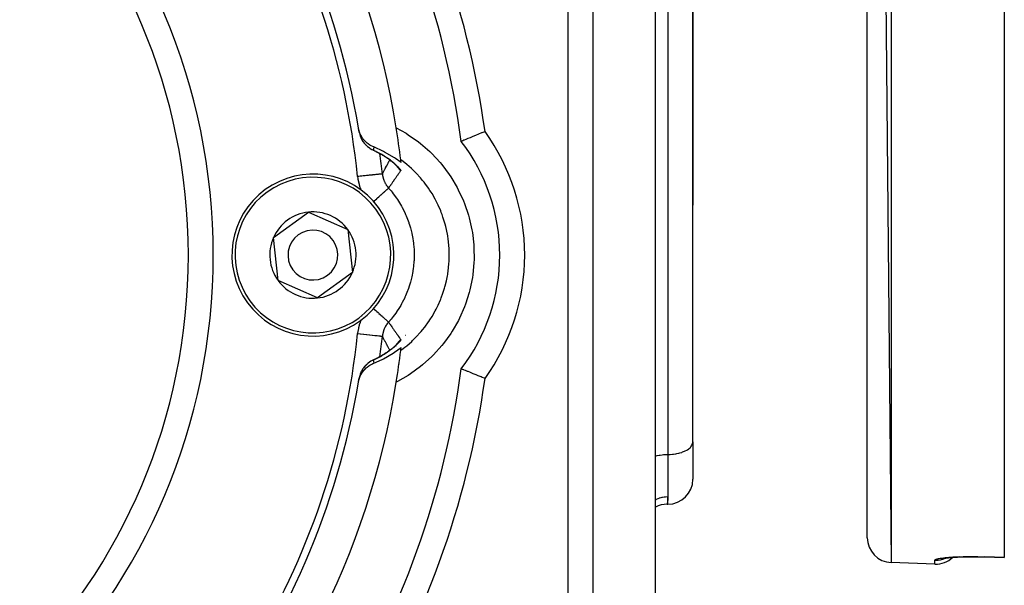
# Model space of a CAD drawing. Units: millimetres. Extents: x 24 to 1167, y -586 to 273.
# Drawn here: x 144 to 223, y -227 to -182 of the extents above; entities that cross this region are included whole.
import ezdxf

# ---------------------------------------------------------------- set-up
doc = ezdxf.new("R2010")
doc.units = ezdxf.units.MM
doc.linetypes.add('DASHED', pattern=[9.652, 8.128, -1.524])
doc.layers.add('nevidi', color=4, linetype='DASHED')

msp = doc.modelspace()

# ---------------------------------------------------------------- linework, layer by layer
at = {"color": 2}
for p, q in [((223, -26.533), (223, -225.081)), ((212, -28.122), (213.93, -225.49)), ((212, -223.491), (212, -28.122)), ((195, -252.913), (195, -148.701)), ((195, -252.913), (195, -148.701)), ((195, -252.913), (195, -148.701)), ((190, -251.453), (190, -150.161)), ((197.998, -215.854), (197.998, -160.778)), ((198, -180.807), (198, -196.807)), ((198, -180.807), (198, -196.807)), ((171.201, -190.884), (171.212, -190.948)), ((174.168, -193.58), (174.021, -193.444)), ((174.219, -193.629), (174.076, -193.494)), ((174.152, -193.565), (174.128, -193.543)), ((174.21, -193.61), (174.208, -193.607)), ((174.244, -193.656), (174.22, -193.629)), ((174.268, -193.686), (174.242, -193.654)), ((164.333, -199.402), (167.133, -197.362)), ((167.133, -197.362), (170.3, -198.767)), ((198, -215.807), (198, -196.807)), ((170.3, -198.767), (170.667, -202.212)), ((164.7, -202.847), (164.333, -199.402)), ((170.667, -202.212), (167.867, -204.252)), ((167.867, -204.252), (164.7, -202.847)), ((174.918, -207.235), (174.919, -207.235)), ((174.255, -207.944), (174.268, -207.928)), ((172.343, -209.231), (172.312, -209.248)), ((172.448, -209.184), (172.466, -209.175)), ((171.212, -210.666), (171.201, -210.73)), ((197.998, -215.854), (198, -215.807)), ((198, -215.807), (198, -218.807)), ((198, -215.807), (198, -218.807)), ((196, -220.807), (195.927, -220.807)), ((195.927, -220.807), (196, -220.807)), ((218.186, -225.145), (218.2, -225.14)), ((218.898, -225.064), (218.87, -225.066)), ((219.074, -225.053), (218.9, -225.064)), ((219.439, -225.037), (219.255, -225.045)), ((220.467, -225.022), (220.258, -225.022)), ((223, -225.091), (221.431, -225.037)), ((223, -225.081), (223, -225.091)), ((217.43, -225.612), (213.93, -225.49)), ((217.43, -225.612), (213.93, -225.49))]:
    msp.add_line(p, q, dxfattribs=at)
for points in [[(172.378, -192.129), (172.315, -192.102), (172.166, -192.028), (172.074, -191.975), (171.935, -191.88), (171.853, -191.815), (171.727, -191.701), (171.655, -191.628), (171.544, -191.496), (171.485, -191.415), (171.392, -191.267), (171.345, -191.18), (171.271, -191.019), (171.238, -190.929), (171.186, -190.756), (171.166, -190.666), (171.154, -190.601)], [(171.212, -190.948), (171.203, -190.891), (171.189, -190.806), (171.175, -190.722), (171.166, -190.666)], [(181.315, -190.9), (181.309, -190.903), (181.302, -190.906), (181.053, -191.005), (181.046, -191.008), (180.802, -191.106), (180.795, -191.109), (180.56, -191.204), (180.554, -191.207), (180.331, -191.297), (180.326, -191.299), (180.121, -191.383), (180.115, -191.385), (179.931, -191.46), (179.927, -191.462), (179.767, -191.527), (179.763, -191.529), (179.63, -191.584), (179.627, -191.585), (179.622, -191.587), (179.527, -191.626), (179.524, -191.627), (179.522, -191.628), (179.45, -191.658), (179.449, -191.659), (179.41, -191.675), (179.409, -191.675), (179.402, -191.678)], [(172.312, -192.366), (172.336, -192.379), (172.343, -192.383)], [(174.575, -193.388), (174.13, -193.065), (174.038, -193.004), (173.251, -192.536), (173.154, -192.485), (172.378, -192.129)], [(174.113, -193.529), (174.055, -193.476), (173.993, -193.423), (173.928, -193.368), (173.86, -193.313), (173.789, -193.256), (173.715, -193.199), (173.638, -193.142), (173.559, -193.084), (173.476, -193.026), (173.391, -192.968), (173.303, -192.91), (173.212, -192.852), (173.119, -192.794), (173.022, -192.735), (172.923, -192.678), (172.822, -192.622), (172.718, -192.566), (172.61, -192.51), (172.5, -192.455), (172.388, -192.401)], [(174.294, -193.713), (174.259, -193.674), (174.219, -193.633), (174.176, -193.589)], [(172.378, -209.485), (173.056, -209.179), (173.154, -209.129), (173.946, -208.671), (174.038, -208.61), (174.575, -208.226)], [(172.469, -209.174), (172.497, -209.16), (172.607, -209.106), (172.715, -209.05), (172.819, -208.994), (172.92, -208.937), (173.019, -208.88), (173.116, -208.822), (173.209, -208.764), (173.3, -208.706), (173.388, -208.648), (173.474, -208.59), (173.557, -208.531), (173.637, -208.473), (173.714, -208.416), (173.788, -208.359), (173.859, -208.302), (173.927, -208.247), (173.992, -208.192), (174.054, -208.138), (174.112, -208.086), (174.167, -208.035)], [(174.167, -208.033), (174.175, -208.026), (174.219, -207.981), (174.259, -207.94), (174.294, -207.901)], [(171.154, -211.013), (171.166, -210.948), (171.209, -210.773), (171.238, -210.684), (171.304, -210.519), (171.345, -210.433), (171.431, -210.281), (171.485, -210.199), (171.59, -210.062), (171.656, -209.985), (171.776, -209.865), (171.854, -209.798), (171.988, -209.696), (172.076, -209.638), (172.22, -209.557), (172.317, -209.511), (172.378, -209.485)], [(181.315, -210.713), (181.27, -210.695), (181.093, -210.624), (181.014, -210.593), (180.84, -210.523), (180.764, -210.492), (180.596, -210.425), (180.524, -210.395), (180.366, -210.331), (180.298, -210.303), (180.152, -210.244), (180.09, -210.219), (179.959, -210.165), (179.904, -210.143), (179.791, -210.096), (179.744, -210.077), (179.65, -210.038), (179.612, -210.023), (179.539, -209.992), (179.511, -209.981), (179.46, -209.96), (179.442, -209.952), (179.414, -209.941), (179.407, -209.938), (179.402, -209.936)], [(171.166, -210.948), (171.175, -210.892), (171.189, -210.808), (171.203, -210.723), (171.212, -210.666)], [(218.047, -225.172), (218.118, -225.156), (218.2, -225.14), (218.293, -225.125), (218.396, -225.111), (218.511, -225.097), (218.636, -225.084), (218.772, -225.072)], [(218.581, -225.087), (218.735, -225.075), (218.898, -225.064), (219.069, -225.054), (219.249, -225.045), (219.439, -225.037), (219.634, -225.031), (219.835, -225.026), (220.041, -225.023), (220.252, -225.022), (220.468, -225.022), (220.688, -225.023), (220.911, -225.026), (221.135, -225.031), (221.361, -225.038), (221.43, -225.04)], [(221.43, -225.04), (221.431, -225.037), (221.431, -225.037)]]:
    msp.add_lwpolyline(points, dxfattribs=at)
for centre, radius, start, end in [((110, -200.807), 65, 9.03854, 80.96146), ((110, -200.807), 47.5, 0, 180), ((110, -200.807), 62, 9.47472, 37.41748), ((110, -200.807), 70, 7.49352, 32.16041), ((110, -200.807), 62, 9.26309, 9.47472), ((173.175, -190.564), 2, 189.20954, 190.09643), ((110, -200.807), 65, 6.76528, 9.03854), ((173.175, -190.564), 2, 207.67823, 208.01066), ((173.175, -190.564), 2, 222.17888, 223.4099), ((167.5, -200.807), 15, 0, 37.48824), ((173.175, -190.564), 2, 228.52418, 229.5173), ((173.175, -190.564), 2, 235.44175, 239.80166), ((173.175, -190.564), 2, 242.52196, 245.41071), ((110, -200.807), 65, 6.55403, 6.76528), ((167.5, -200.807), 6.5, 36.07797, 216.07797), ((167.5, -200.807), 6.5, 216.07797, 36.07797), ((167.5, -200.807), 3.464, 96.07797, 156.07797), ((167.5, -200.807), 3.464, 36.07797, 96.07797), ((167.5, -200.807), 2, 36.07797, 216.07797), ((167.5, -200.807), 3.464, 336.07797, 36.07797), ((167.5, -200.807), 3.464, 156.07797, 216.07797), ((167.5, -200.807), 2, 216.07797, 36.07797), ((110, -200.807), 47.5, 180, 0), ((167.5, -200.807), 15, 322.51176, 0), ((167.5, -200.807), 3.464, 276.07797, 336.07797), ((167.5, -200.807), 3.464, 216.07797, 276.07797), ((110, -200.807), 65, 350.96146, 353.23472), ((110, -200.807), 65, 353.23472, 353.44597), ((173.175, -211.05), 2, 121.95963, 125.79002), ((173.175, -211.05), 2, 114.58925, 118.71185), ((110, -200.807), 70, 327.83959, 352.50648), ((173.175, -211.05), 2, 152.27989, 152.51606), ((173.175, -211.05), 2, 145.01186, 145.40488), ((173.175, -211.05), 2, 137.74841, 138.31178), ((173.175, -211.05), 2, 132.38764, 135.65525), ((173.175, -211.05), 2, 129.59693, 130.76653), ((110, -200.807), 65, 279.03854, 350.96146), ((110, -200.807), 62, 322.58252, 350.52528), ((110, -200.807), 62, 350.59678, 350.79046), ((196, -218.807), 2, 270, 0), ((195.927, -222.807), 2, 90, 117.646), ((214, -223.491), 2, 180, 268), ((217.5, -223.614), 2, 268, 313.32624)]:
    msp.add_arc(centre, radius, start, end, dxfattribs=at)
at = {"layer": 'nevidi', "color": 7, "linetype": 'Continuous'}
for p, q in [((213.93, -26.124), (213.93, -225.49)), ((188, -251.453), (188, -150.161)), ((196, -166.338), (196, -216.807)), ((174.387, -192.057), (174.41, -192.065)), ((172.343, -192.383), (172.373, -192.394)), ((173.677, -193.167), (173.678, -193.166)), ((173.712, -193.105), (173.713, -193.104)), ((173.972, -193.133), (173.973, -193.136)), ((174.17, -193.569), (174.172, -193.571)), ((174.18, -193.584), (174.181, -193.585)), ((171.365, -206.01), (171.364, -206.012)), ((171.478, -205.759), (171.477, -205.761)), ((174.12, -208.132), (174.118, -208.135)), ((174.135, -208.106), (174.132, -208.11)), ((173.918, -208.687), (173.918, -208.688)), ((174.41, -209.549), (174.387, -209.557)), ((171.228, -210.594), (171.212, -210.666)), ((196, -216.807), (196, -220.197)), ((196, -220.807), (196, -220.197)), ((218.327, -225.118), (218.33, -225.117)), ((221.43, -225.026), (221.43, -225.036)), ((221.43, -225.037), (221.43, -225.04)), ((217.43, -225.612), (217.43, -225.295))]:
    msp.add_line(p, q, dxfattribs=at)
for points in [[(171.212, -190.948), (171.228, -191.02), (171.254, -191.119), (171.28, -191.204), (171.301, -191.262), (171.344, -191.369), (171.382, -191.45), (171.404, -191.493), (171.467, -191.604), (171.516, -191.68), (171.536, -191.709), (171.621, -191.821), (171.679, -191.89), (171.694, -191.907), (171.802, -192.016), (171.868, -192.076), (171.876, -192.083), (172.007, -192.185), (172.08, -192.235), (172.081, -192.236), (172.233, -192.326), (172.301, -192.361), (172.313, -192.366), (172.373, -192.394)], [(174.193, -190.596), (174.973, -191.033), (175.157, -191.149), (175.971, -191.721), (176.14, -191.854), (176.884, -192.504), (177.038, -192.653), (177.713, -193.382), (177.852, -193.548), (178.449, -194.346), (178.568, -194.525), (179.074, -195.375), (179.173, -195.565), (179.588, -196.464), (179.668, -196.665), (179.987, -197.611), (180.046, -197.819), (180.262, -198.787), (180.298, -198.999), (180.412, -199.985), (180.426, -200.201), (180.435, -201.2), (180.426, -201.416), (180.33, -202.403), (180.298, -202.616), (180.098, -203.592), (180.044, -203.801), (179.742, -204.751), (179.667, -204.952), (179.269, -205.859), (179.174, -206.049), (178.682, -206.911), (178.565, -207.094), (177.983, -207.903), (177.848, -208.071), (177.189, -208.808), (177.038, -208.96), (176.304, -209.626), (176.137, -209.762), (175.331, -210.351), (175.15, -210.469), (174.294, -210.966), (174.193, -211.018)], [(172.378, -192.129), (172.377, -192.173), (172.377, -192.177), (172.377, -192.197), (172.376, -192.258), (172.375, -192.278), (172.374, -192.339), (172.374, -192.36), (172.373, -192.394)], [(172.373, -192.394), (172.419, -192.415), (172.431, -192.421), (172.452, -192.431), (172.547, -192.477), (172.567, -192.487), (172.66, -192.534), (172.68, -192.544), (172.77, -192.591), (172.789, -192.602), (172.876, -192.65), (172.88, -192.652), (172.895, -192.66), (172.98, -192.708), (172.998, -192.719), (173.081, -192.767), (173.099, -192.778), (173.18, -192.827), (173.197, -192.838), (173.225, -192.855), (173.275, -192.887), (173.292, -192.898), (173.368, -192.947), (173.384, -192.958), (173.457, -193.007), (173.473, -193.018), (173.544, -193.067), (173.559, -193.078), (173.627, -193.127), (173.641, -193.137), (173.703, -193.183), (173.707, -193.186), (173.721, -193.196), (173.785, -193.245), (173.798, -193.255), (173.859, -193.303), (173.872, -193.313), (173.93, -193.361), (173.934, -193.364), (173.943, -193.371), (173.999, -193.418), (174.011, -193.428), (174.064, -193.474), (174.075, -193.484), (174.126, -193.529), (174.137, -193.538), (174.185, -193.582), (174.195, -193.592), (174.24, -193.634), (174.249, -193.643), (174.291, -193.684), (174.3, -193.693), (174.339, -193.732), (174.347, -193.741), (174.382, -193.778), (174.389, -193.786), (174.421, -193.821), (174.421, -193.821), (174.428, -193.828), (174.456, -193.861), (174.462, -193.868), (174.486, -193.898), (174.491, -193.904), (174.493, -193.906), (174.512, -193.931), (174.515, -193.937), (174.531, -193.96), (174.534, -193.965), (174.545, -193.985), (174.547, -193.988), (174.554, -194.004), (174.555, -194.007), (174.556, -194.019), (174.556, -194.021), (174.554, -194.027)], [(173.077, -194.295), (173.108, -194.234), (173.132, -194.187), (173.166, -194.121), (173.19, -194.075), (173.224, -194.009), (173.248, -193.963), (173.265, -193.93), (173.283, -193.898), (173.307, -193.852), (173.341, -193.788), (173.365, -193.743), (173.399, -193.679), (173.423, -193.634), (173.457, -193.571), (173.481, -193.526), (173.515, -193.464), (173.538, -193.42), (173.572, -193.357), (173.596, -193.314), (173.63, -193.252), (173.654, -193.209), (173.676, -193.17)], [(174.19, -193.601), (174.214, -193.638), (174.23, -193.661), (174.239, -193.675), (174.286, -193.738), (174.314, -193.774), (174.364, -193.834), (174.382, -193.856), (174.394, -193.869), (174.447, -193.926), (174.479, -193.958), (174.537, -194.012), (174.554, -194.027)], [(174.547, -208.464), (174.636, -208.399), (174.749, -208.314), (174.89, -208.203), (175.038, -208.082), (175.431, -207.736), (175.507, -207.664), (175.634, -207.541), (175.797, -207.376), (176.149, -206.99), (176.19, -206.942), (176.303, -206.806), (176.475, -206.591), (176.781, -206.17), (176.796, -206.148), (176.896, -205.999), (177.062, -205.737), (177.316, -205.293), (177.321, -205.285), (177.399, -205.136), (177.552, -204.823), (177.74, -204.395), (177.76, -204.347), (177.806, -204.231), (177.94, -203.862), (178.069, -203.453), (178.094, -203.367), (178.118, -203.281), (178.221, -202.863), (178.298, -202.478), (178.319, -202.355), (178.328, -202.302), (178.39, -201.842), (178.422, -201.487), (178.432, -201.325), (178.433, -201.31), (178.447, -200.807), (178.441, -200.486), (178.433, -200.307), (178.432, -200.289), (178.39, -199.772), (178.355, -199.489), (178.328, -199.313), (178.319, -199.258), (178.22, -198.749), (178.164, -198.511), (178.119, -198.339), (178.094, -198.246), (177.94, -197.751), (177.87, -197.553), (177.807, -197.386), (177.759, -197.265), (177.552, -196.79), (177.478, -196.636), (177.399, -196.477), (177.319, -196.325), (177.062, -195.877), (176.994, -195.768), (176.898, -195.618), (176.778, -195.44), (176.475, -195.023), (176.419, -194.951), (176.306, -194.811), (176.144, -194.618), (175.797, -194.238), (175.759, -194.199), (175.634, -194.073), (175.424, -193.871), (175.038, -193.532), (175.029, -193.525), (174.892, -193.413), (174.626, -193.207), (174.547, -193.15)], [(173.077, -194.295), (173.072, -194.295), (173.058, -194.297), (173.054, -194.297), (173.034, -194.299), (173.003, -194.302), (172.997, -194.303), (172.963, -194.306), (172.916, -194.311), (172.906, -194.312), (172.859, -194.317), (172.796, -194.324), (172.783, -194.325), (172.725, -194.331), (172.647, -194.339), (172.632, -194.341), (172.562, -194.348), (172.471, -194.357), (172.453, -194.359), (172.374, -194.367), (172.271, -194.378), (172.251, -194.38), (172.163, -194.389), (172.05, -194.401), (172.028, -194.403), (171.934, -194.413), (171.812, -194.425), (171.789, -194.428), (171.691, -194.438), (171.562, -194.451), (171.538, -194.454), (171.437, -194.464), (171.304, -194.478), (171.28, -194.48), (171.177, -194.491), (171.089, -194.5)], [(173.077, -194.295), (173.078, -194.304), (173.088, -194.383), (173.09, -194.4), (173.094, -194.42), (173.108, -194.499), (173.112, -194.514), (173.116, -194.534), (173.131, -194.595), (173.139, -194.626), (173.145, -194.646), (173.164, -194.71), (173.173, -194.737), (173.18, -194.757), (173.196, -194.801), (173.214, -194.846), (173.221, -194.865), (173.242, -194.913), (173.261, -194.953), (173.27, -194.972), (173.283, -194.999), (173.314, -195.057), (173.324, -195.075), (173.342, -195.107), (173.372, -195.157), (173.383, -195.175), (173.39, -195.186), (173.437, -195.254), (173.449, -195.27), (173.462, -195.288), (173.507, -195.346), (173.517, -195.36), (173.52, -195.362), (173.575, -195.427)], [(174.554, -194.027), (174.551, -194.031), (174.515, -194.081), (174.487, -194.12), (174.447, -194.177), (174.419, -194.216), (174.394, -194.252), (174.379, -194.273), (174.351, -194.312), (174.311, -194.369), (174.282, -194.409), (174.276, -194.418), (174.242, -194.466), (174.214, -194.506), (174.178, -194.557), (174.173, -194.564), (174.145, -194.604), (174.104, -194.662), (174.076, -194.702), (174.035, -194.76), (174.007, -194.801), (173.998, -194.814), (173.966, -194.86), (173.963, -194.863), (173.937, -194.901), (173.896, -194.96), (173.868, -195.001), (173.854, -195.021), (173.826, -195.06), (173.798, -195.102), (173.757, -195.162), (173.75, -195.171), (173.728, -195.204), (173.716, -195.22), (173.686, -195.264), (173.658, -195.306), (173.616, -195.367), (173.587, -195.409), (173.575, -195.427)], [(171.089, -194.5), (171.11, -194.668), (171.116, -194.709), (171.15, -194.896), (171.158, -194.937), (171.203, -195.121), (171.213, -195.161), (171.269, -195.343), (171.282, -195.382), (171.348, -195.561), (171.354, -195.575)], [(172.361, -196.514), (172.436, -196.446), (172.454, -196.431), (172.511, -196.379), (172.621, -196.281), (172.638, -196.266), (172.692, -196.217), (172.796, -196.124), (172.812, -196.11), (172.863, -196.064), (172.96, -195.978), (172.974, -195.965), (173.021, -195.923), (173.109, -195.844), (173.122, -195.833), (173.164, -195.795), (173.24, -195.727), (173.252, -195.716), (173.288, -195.684), (173.353, -195.626), (173.362, -195.617), (173.392, -195.591), (173.444, -195.544), (173.451, -195.538), (173.474, -195.517), (173.512, -195.483), (173.518, -195.478), (173.533, -195.464), (173.557, -195.443), (173.56, -195.441), (173.568, -195.433), (173.575, -195.427)], [(173.575, -195.427), (173.675, -195.541), (173.77, -195.653), (173.853, -195.755), (173.953, -195.882), (174.213, -196.24), (174.217, -196.245), (174.291, -196.355), (174.452, -196.609), (174.608, -196.877), (174.672, -196.993), (174.672, -196.994), (174.869, -197.387), (174.943, -197.547), (174.995, -197.67), (175.046, -197.792), (175.199, -198.205), (175.211, -198.241), (175.252, -198.367), (175.33, -198.627), (175.415, -198.954), (175.438, -199.055), (175.444, -199.083), (175.522, -199.488), (175.552, -199.687), (175.569, -199.82), (175.582, -199.926), (175.618, -200.366), (175.621, -200.435), (175.627, -200.569), (175.63, -200.807), (175.621, -201.182), (175.618, -201.248), (175.614, -201.315), (175.582, -201.688), (175.553, -201.92), (175.534, -202.051), (175.522, -202.126), (175.438, -202.559), (175.417, -202.651), (175.385, -202.781), (175.33, -202.987), (175.212, -203.371), (175.199, -203.409), (175.168, -203.497), (175.045, -203.823), (174.943, -204.066), (174.889, -204.186), (174.869, -204.227), (174.671, -204.622), (174.613, -204.729), (174.547, -204.845), (174.452, -205.005), (174.221, -205.363), (174.212, -205.377), (174.144, -205.473), (173.953, -205.732), (173.769, -205.961), (173.683, -206.063), (173.673, -206.076), (173.575, -206.187)], [(172.366, -205.105), (172.419, -205.152), (172.436, -205.167), (172.548, -205.267), (172.604, -205.317), (172.621, -205.333), (172.727, -205.428), (172.78, -205.475), (172.796, -205.49), (172.896, -205.579), (172.945, -205.623), (172.96, -205.636), (173.051, -205.718), (173.095, -205.758), (173.109, -205.769), (173.19, -205.842), (173.229, -205.877), (173.24, -205.887), (173.31, -205.95), (173.343, -205.979), (173.353, -205.988), (173.41, -206.039), (173.436, -206.063), (173.444, -206.07), (173.488, -206.109), (173.507, -206.126), (173.512, -206.131), (173.542, -206.157), (173.554, -206.168), (173.557, -206.171), (173.572, -206.184), (173.575, -206.187)], [(171.363, -206.017), (171.296, -206.191), (171.283, -206.23), (171.225, -206.412), (171.214, -206.451), (171.167, -206.636), (171.158, -206.676), (171.123, -206.863), (171.116, -206.904), (171.091, -207.094), (171.089, -207.114)], [(173.575, -206.187), (173.568, -206.194), (173.517, -206.254), (173.507, -206.267), (173.494, -206.284), (173.442, -206.353), (173.437, -206.36), (173.425, -206.377), (173.39, -206.428), (173.373, -206.456), (173.362, -206.473), (173.327, -206.534), (173.314, -206.556), (173.304, -206.574), (173.283, -206.615), (173.261, -206.66), (173.252, -206.678), (173.231, -206.725), (173.214, -206.766), (173.206, -206.786), (173.196, -206.813), (173.173, -206.876), (173.167, -206.896), (173.157, -206.926), (173.139, -206.987), (173.134, -207.007), (173.131, -207.019), (173.112, -207.1), (173.107, -207.12), (173.105, -207.133), (173.091, -207.214), (173.088, -207.231), (173.087, -207.235), (173.077, -207.319)], [(173.575, -206.187), (173.616, -206.247), (173.645, -206.29), (173.648, -206.294), (173.686, -206.35), (173.715, -206.392), (173.716, -206.394), (173.757, -206.452), (173.785, -206.494), (173.826, -206.554), (173.854, -206.593), (173.855, -206.595), (173.896, -206.654), (173.925, -206.695), (173.966, -206.754), (173.994, -206.795), (173.998, -206.8), (174.035, -206.853), (174.062, -206.893), (174.063, -206.894), (174.104, -206.952), (174.133, -206.993), (174.173, -207.05), (174.202, -207.09), (174.242, -207.148), (174.27, -207.188), (174.276, -207.196), (174.311, -207.245), (174.339, -207.284), (174.379, -207.341), (174.407, -207.381), (174.447, -207.437), (174.45, -207.441), (174.475, -207.476), (174.515, -207.533), (174.543, -207.572), (174.551, -207.583), (174.554, -207.587)], [(171.089, -207.114), (171.303, -207.136), (171.304, -207.136), (171.328, -207.139), (171.561, -207.163), (171.562, -207.163), (171.586, -207.165), (171.81, -207.188), (171.812, -207.189), (171.835, -207.191), (172.047, -207.213), (172.05, -207.213), (172.071, -207.215), (172.268, -207.236), (172.271, -207.236), (172.29, -207.238), (172.468, -207.256), (172.471, -207.257), (172.488, -207.258), (172.644, -207.274), (172.647, -207.275), (172.662, -207.276), (172.793, -207.29), (172.796, -207.29), (172.809, -207.292), (172.913, -207.302), (172.916, -207.303), (172.925, -207.304), (173.001, -207.311), (173.003, -207.312), (173.01, -207.312), (173.057, -207.317), (173.058, -207.317), (173.061, -207.318), (173.077, -207.319)], [(174.554, -207.587), (174.556, -207.591), (174.556, -207.593), (174.556, -207.604), (174.555, -207.607), (174.549, -207.622), (174.547, -207.626), (174.537, -207.645), (174.534, -207.649), (174.519, -207.672), (174.515, -207.678), (174.496, -207.704), (174.491, -207.71), (174.467, -207.739), (174.462, -207.746), (174.434, -207.778), (174.428, -207.786), (174.421, -207.793), (174.396, -207.821), (174.389, -207.828), (174.354, -207.866), (174.346, -207.874), (174.308, -207.913), (174.299, -207.922), (174.281, -207.94), (174.258, -207.963), (174.248, -207.972), (174.204, -208.014), (174.194, -208.023), (174.146, -208.067), (174.136, -208.077), (174.085, -208.121), (174.074, -208.131), (174.021, -208.177), (174.01, -208.187), (173.954, -208.234), (173.942, -208.244), (173.884, -208.291), (173.871, -208.301), (173.81, -208.349), (173.797, -208.36), (173.733, -208.408), (173.719, -208.419), (173.703, -208.431), (173.654, -208.468), (173.639, -208.478), (173.571, -208.528), (173.556, -208.538), (173.485, -208.587), (173.47, -208.598), (173.397, -208.647), (173.395, -208.649), (173.381, -208.658), (173.306, -208.707), (173.289, -208.718), (173.212, -208.767), (173.195, -208.777), (173.114, -208.827), (173.097, -208.837), (173.014, -208.886), (172.996, -208.897), (172.911, -208.945), (172.892, -208.956), (172.88, -208.962), (172.805, -209.003), (172.786, -209.014), (172.696, -209.061), (172.676, -209.072), (172.584, -209.119), (172.563, -209.129), (172.469, -209.175), (172.466, -209.177), (172.448, -209.185), (172.373, -209.22)], [(173.676, -208.444), (173.664, -208.423), (173.63, -208.362), (173.606, -208.318), (173.572, -208.256), (173.549, -208.213), (173.515, -208.15), (173.491, -208.106), (173.457, -208.043), (173.433, -207.999), (173.399, -207.935), (173.375, -207.89), (173.341, -207.826), (173.317, -207.781), (173.283, -207.716), (173.265, -207.683), (173.259, -207.671), (173.224, -207.605), (173.201, -207.559), (173.166, -207.493), (173.142, -207.447), (173.108, -207.38), (173.084, -207.333), (173.077, -207.319)], [(174.554, -207.587), (174.512, -207.625), (174.479, -207.656), (174.424, -207.712), (174.405, -207.733), (174.394, -207.745), (174.342, -207.805), (174.314, -207.84), (174.266, -207.902), (174.249, -207.925), (174.239, -207.939), (174.196, -208.004)], [(172.373, -209.22), (172.314, -209.247), (172.301, -209.253), (172.158, -209.33), (172.082, -209.377), (172.08, -209.379), (171.938, -209.48), (171.876, -209.531), (171.869, -209.537), (171.741, -209.658), (171.694, -209.707), (171.679, -209.723), (171.568, -209.86), (171.536, -209.905), (171.516, -209.933), (171.424, -210.084), (171.404, -210.121), (171.382, -210.164), (171.311, -210.325), (171.301, -210.352), (171.281, -210.409), (171.231, -210.579)], [(172.373, -209.22), (172.359, -209.225), (172.343, -209.231)], [(172.373, -209.22), (172.374, -209.275), (172.375, -209.291), (172.375, -209.294), (172.376, -209.356), (172.376, -209.376), (172.377, -209.437), (172.377, -209.441), (172.378, -209.456), (172.378, -209.485)], [(196, -216.807), (196.094, -216.806), (196.188, -216.803), (196.361, -216.791), (196.453, -216.781), (196.621, -216.758), (196.709, -216.742), (196.869, -216.708), (196.953, -216.686), (197.103, -216.641), (197.18, -216.614), (197.316, -216.56), (197.385, -216.528), (197.506, -216.465), (197.566, -216.429), (197.669, -216.358), (197.719, -216.318), (197.801, -216.242), (197.84, -216.199), (197.901, -216.117), (197.928, -216.072), (197.967, -215.987), (197.982, -215.941), (197.998, -215.854)], [(194.999, -216.942), (195.047, -216.928), (195.131, -216.906), (195.291, -216.872), (195.379, -216.856), (195.548, -216.833), (195.64, -216.823), (195.812, -216.811), (195.906, -216.808), (196, -216.807)], [(194.999, -220.445), (195, -220.445), (195.047, -220.42), (195.093, -220.398), (195.226, -220.341), (195.291, -220.317), (195.324, -220.306), (195.463, -220.265), (195.548, -220.245), (195.566, -220.241), (195.709, -220.217), (195.812, -220.205), (195.814, -220.205), (195.96, -220.197), (196, -220.197)], [(196, -220.197), (195.995, -220.357), (195.99, -220.422), (195.984, -220.487), (195.972, -220.575), (195.965, -220.62), (195.946, -220.72), (195.945, -220.727), (195.941, -220.747), (195.929, -220.795), (195.928, -220.803), (195.927, -220.807)], [(217.43, -225.295), (217.431, -225.29), (217.438, -225.275), (217.442, -225.27), (217.459, -225.256), (217.467, -225.251), (217.494, -225.237), (217.506, -225.232), (217.543, -225.218), (217.558, -225.213), (217.606, -225.199), (217.624, -225.194), (217.682, -225.181), (217.704, -225.176), (217.771, -225.162), (217.796, -225.158), (217.872, -225.145), (217.901, -225.14), (217.986, -225.128), (218.017, -225.124), (218.111, -225.112), (218.146, -225.108), (218.249, -225.096), (218.287, -225.092), (218.398, -225.082), (218.439, -225.078), (218.558, -225.068), (218.601, -225.065), (218.726, -225.056), (218.772, -225.053), (218.904, -225.045), (218.952, -225.042), (219.091, -225.035), (219.141, -225.032), (219.287, -225.026), (219.34, -225.024), (219.491, -225.019), (219.545, -225.018), (219.7, -225.014), (219.756, -225.013), (219.915, -225.01), (219.972, -225.009), (220.135, -225.008), (220.193, -225.007), (220.36, -225.007), (220.42, -225.007), (220.59, -225.008), (220.651, -225.009), (220.824, -225.011), (220.885, -225.012), (221.059, -225.016), (221.12, -225.017), (221.295, -225.022), (221.357, -225.024), (221.43, -225.026)], [(217.43, -225.295), (217.442, -225.296), (217.59, -225.295), (217.62, -225.293), (217.699, -225.287), (217.842, -225.267), (217.875, -225.261), (217.953, -225.245), (218.09, -225.208), (218.124, -225.197), (218.199, -225.171), (218.319, -225.122)], [(221.43, -225.026), (222.215, -225.054), (223, -225.081)]]:
    msp.add_lwpolyline(points, dxfattribs=at)
for centre, radius, start, end in [((110, -200.807), 49.5, 0, 180), ((110, -200.807), 72, 7.90847, 32.16041), ((110, -200.807), 61.414, 5.89452, 31.55721), ((167.5, -200.807), 17, 0, 35.64337), ((110, -200.807), 63.412, 5.89452, 7.39876), ((167.5, -200.807), 6.25, 36.07797, 216.07797), ((167.5, -200.807), 6.25, 216.07797, 36.07797), ((110, -200.807), 49.5, 180, 0), ((167.5, -200.807), 17, 324.35663, 360), ((110, -200.807), 61.414, 328.44279, 354.10548), ((110, -200.807), 63.412, 352.60182, 354.10548), ((110, -200.807), 72, 327.83959, 352.09153)]:
    msp.add_arc(centre, radius, start, end, dxfattribs=at)

doc.saveas('drawing.dxf')
